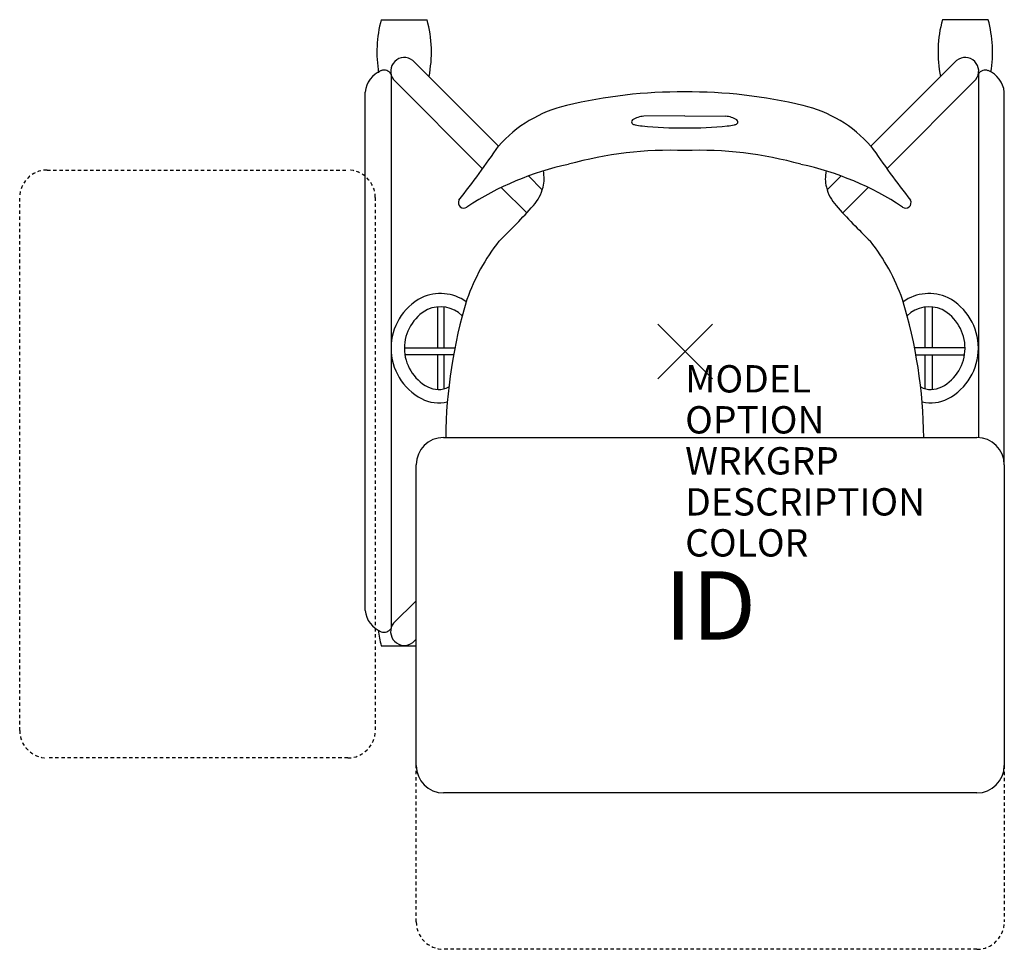
# Model space of a CAD drawing. Units: inches. Extents: x -24.3 to 11.7, y -21.9 to 12.1.
import ezdxf
from ezdxf.enums import TextEntityAlignment as Align

# ---------------------------------------------------------------- set-up
doc = ezdxf.new("R2010")
doc.units = ezdxf.units.IN
doc.header["$MEASUREMENT"] = 0
doc.header["$PDMODE"] = 3
doc.linetypes.add('HIDDEN2', pattern=[0.1875, 0.125, -0.0625])
doc.layers.add('AFUCH-P', color=4, linetype='Continuous')
doc.layers.add('AFUCH-P-TN', color=7, linetype='Continuous')
doc.styles.add('FURNITURE-TAGS', font='SIMPLEX.shx')

msp = doc.modelspace()

# ---------------------------------------------------------------- linework, layer by layer
at = {"layer": 'AFUCH-P', "color": 8}
for p, q in [((-11.113, 12.135), (-9.437, 12.135)), ((11.08, 12.135), (9.403, 12.135)), ((-6.825, 7.513), (-9.959, 10.647)), ((6.792, 7.513), (9.926, 10.647)), ((-10.755, 10.145), (-10.755, -10.13)), ((10.721, 10.145), (10.721, -3.153)), ((-10.663, 9.948), (-7.406, 6.685)), ((10.63, 9.948), (7.373, 6.685)), ((-11.702, -9.469), (-11.702, 9.487)), ((11.668, -4.145), (11.668, 9.487)), ((-5.223, 5.911), (-5.732, 6.42)), ((5.19, 5.911), (5.699, 6.42)), ((-6.722, 5.999), (-5.794, 5.069)), ((6.689, 5.999), (5.76, 5.069)), ((-9.06, 1.628), (-9.06, 0.127)), ((-8.811, 0.127), (-8.811, 1.624)), ((8.778, 0.127), (8.778, 1.624)), ((9.027, 1.628), (9.027, 0.127)), ((-10.267, 0.127), (-8.423, 0.127)), ((10.234, 0.127), (8.39, 0.127)), ((-8.471, -0.128), (-10.248, -0.128)), ((-9.06, -0.128), (-9.06, -1.391)), ((-8.811, -1.364), (-8.811, -0.128)), ((8.438, -0.128), (10.214, -0.128)), ((8.778, -1.364), (8.778, -0.128)), ((9.027, -0.128), (9.027, -1.391)), ((-9.832, -9.118), (-10.66, -9.936)), ((-11.113, -10.762), (-9.832, -10.762)), ((-9.959, -10.647, 0), (-9.832, -10.52, 0))]:
    msp.add_line(p, q, dxfattribs=at)
at = {"layer": 'AFUCH-P', "color": 4}
for p, q in [((-0.016, 8.612), (-1.514, 8.606)), ((-0.018, 8.612), (1.48, 8.606))]:
    msp.add_line(p, q, dxfattribs=at)
at = {"layer": 'AFUCH-P', "color": 8, "linetype": 'HIDDEN2'}
for p, q in [((-23.332, 6.635), (-12.332, 6.635)), ((-24.332, -13.865), (-24.332, 5.635)), ((-11.332, 5.635), (-11.332, -13.865)), ((-12.332, -14.865), (-23.332, -14.865)), ((-9.832, -20.865), (-9.832, -15.145)), ((11.668, -15.145), (11.668, -20.865)), ((10.668, -21.865), (-8.832, -21.865))]:
    msp.add_line(p, q, dxfattribs=at)
at = {"layer": 'AFUCH-P', "color": 2, "linetype": 'Continuous'}
for p, q in [((-8.832, -3.145), (10.668, -3.145)), ((-9.832, -15.145), (-9.832, -4.145)), ((11.668, -4.145), (11.668, -15.145)), ((10.668, -16.145), (-8.832, -16.145))]:
    msp.add_line(p, q, dxfattribs=at)
at = {"layer": 'AFUCH-P', "color": 8}
for centre, radius, start, end in [((-6.705, 10.944, 0), 4.566, 164.8873, 189.426), ((-13.844, 10.944, 0), 4.566, 348.757, 15.1127), ((13.811, 10.944, 0), 4.566, 164.8873, 191.243), ((6.672, 10.944, 0), 4.566, 350.9017, 15.1127), ((-10.266, 10.252, 0), 0.5, 52.1349, 217.369), ((10.233, 10.252, 0), 0.5, 322.631, 127.8651), ((-10.754, 9.388, 0), 0.953, 112.1126, 174.0343), ((-11.01, 9.99, 0), 0.298, 31.215, 110.2555), ((10.976, 9.99, 0), 0.298, 69.7445, 148.785), ((10.721, 9.388, 0), 0.953, 5.9657, 67.8874), ((-8.665, 0.121, 0), 2.089, 117.9063, 242.0937), ((-8.952, 0.482, 0), 1.638, 54.6937, 114.9432), ((8.919, 0.482, 0), 1.638, 65.0568, 125.3063), ((8.632, 0.121, 0), 2.089, 297.9063, 62.0937), ((-8.665, 0.121, 0), 1.602, 118.3673, 242.0937), ((-8.952, 0.482, 0), 1.151, 45.8131, 114.329), ((8.919, 0.482, 0), 1.151, 65.671, 134.1869), ((8.632, 0.121, 0), 1.602, 297.9063, 61.6327), ((-9.024, -0.556, 0), 0.835, 242.0917, 297.1041), ((8.991, -0.556, 0), 0.835, 242.8959, 297.9083), ((-9.024, -0.556, 0), 1.323, 242.0921, 284.3468), ((8.991, -0.556, 0), 1.323, 255.6532, 297.9079), ((-10.754, -9.37, 0), 0.953, 185.9657, 247.8874), ((-10.266, -10.248, 0), 0.503, 141.6866, 307.5741), ((-6.705, -9.572, 0), 4.566, 187.8577, 195.1127), ((-11.01, -9.972, 0), 0.298, 249.7445, 328.785)]:
    msp.add_arc(centre, radius, start, end, dxfattribs=at)
at = {"layer": 'AFUCH-P', "color": 4}
for centre, radius, start, end in [((-0.157, -8.308, 0), 17.801, 89.5469, 103.5926), ((0.124, -8.308, 0), 17.801, 76.4074, 90.4531), ((-3.248, 4.339, 0), 4.782, 103.2144, 138.4243), ((3.215, 4.339, 0), 4.782, 41.5757, 76.7856), ((-1.871, 8.394, 0), 0.0894, 126.212, 223.3991), ((-1.775, 8.576, 0), 0.291, 236.5699, 258.6698), ((-1.439, 7.714, 0), 0.895, 94.8127, 122.8195), ((-1.487, 9.767, 0), 1.517, 256.8353, 266.7143), ((1.405, 7.714, 0), 0.895, 57.1805, 85.1873), ((1.454, 9.767, 0), 1.517, 273.2857, 283.1647), ((1.742, 8.576, 0), 0.291, 281.3302, 303.4301), ((1.838, 8.394, 0), 0.0894, 316.6009, 53.788), ((-0.255, 20.052, 0), 11.873, 263.6214, 271.1507), ((0.222, 20.052, 0), 11.873, 268.8493, 276.3786), ((-39.085, 29.547, 0), 39.067, 322.0703, 325.6662), ((-0.519, -6.596, 0), 13.954, 87.9378, 105.5864), ((0.485, -6.596, 0), 13.954, 74.4136, 92.0622), ((39.052, 29.547, 0), 39.067, 214.3338, 217.9297), ((-1.969, -3.813, 0), 10.902, 102.1732, 123.4522), ((1.936, -3.813, 0), 10.902, 56.5478, 77.8268), ((-6.509, 6.332, 0), 1.352, 345.9434, 11.5729), ((6.476, 6.332, 0), 1.352, 168.4271, 194.0566), ((-6.722, 6.385, 0), 1.572, 318.238, 345.9434), ((6.689, 6.385, 0), 1.572, 194.0566, 221.762), ((-8.096, 5.441, 0), 0.197, 152.3104, 306.6839), ((8.063, 5.441, 0), 0.197, 233.3161, 27.6896), ((-23.553, 21.414, 0), 24.136, 313.934, 318.238), ((23.52, 21.414, 0), 24.136, 221.762, 226.066), ((-0.913, -0.604, 0), 7.499, 141.8119, 160.4409), ((0.879, -0.604, 0), 7.499, 19.5591, 38.1881), ((9.199, -3.324, 0), 17.956, 163.0648, 179.4315), ((-9.232, -3.324, 0), 17.956, 0.5685, 16.9352)]:
    msp.add_arc(centre, radius, start, end, dxfattribs=at)
at = {"layer": 'AFUCH-P', "color": 8, "linetype": 'HIDDEN2'}
for centre, start, end in [((-23.332, 5.635), 90, 180), ((-12.332, 5.635), 0, 90), ((-23.332, -13.865), 180, 270), ((-12.332, -13.865), 270, 0), ((-8.832, -20.865), 180, 270), ((10.668, -20.865), 270, 0)]:
    msp.add_arc(centre, 1, start, end, dxfattribs=at)
at = {"layer": 'AFUCH-P', "color": 2, "linetype": 'Continuous'}
for centre, start, end in [((-8.832, -4.145), 90, 180), ((10.668, -4.145), 0, 90), ((-8.832, -15.145), 180, 270), ((10.668, -15.145), 270, 0)]:
    msp.add_arc(centre, 1, start, end, dxfattribs=at)
at = {"layer": 'AFUCH-P', "color": 4}
msp.add_point((0, 0), dxfattribs=at)

# ---------------------------------------------------------------- texts
at = {"layer": 'AFUCH-P', "color": 7, "flags": 9}
for tag, p, s in [('MODEL', (0, -1.5), 'L2WTP/CAR'), ('OPTION', (0, -3), ''), ('WRKGRP', (0, -4.5), ''), ('DESCRIPTION', (0, -6), 'LEARN2,WAVE,POLY SEAT,TABLET,CUP RACK'), ('COLOR', (0, -7.5), 'TBD')]:
    msp.add_attdef(tag, p, s, height=1, dxfattribs=at)
at = {"layer": 'AFUCH-P-TN', "style": 'FURNITURE-TAGS', "flags": 8}
msp.add_attdef('ID', text='L2WTP/CAR', height=2.5, dxfattribs=at).set_placement((0.918, -9.611), align=Align.MIDDLE)

doc.saveas('drawing.dxf')
